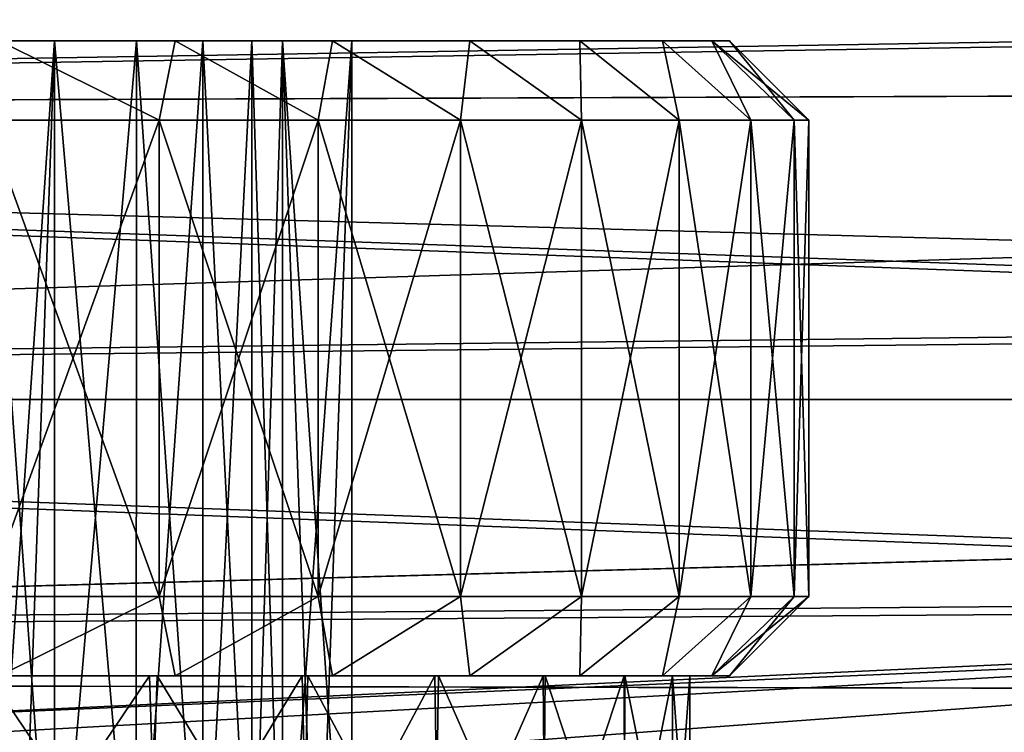
# Model space of a CAD drawing. Units: millimetres. Extents: x -72 to 116, y -4 to 920.
# Drawn here: x 42 to 48, y 614 to 619 of the extents above; entities that cross this region are included whole.
import ezdxf

# ---------------------------------------------------------------- set-up
doc = ezdxf.new("R2010")
doc.units = ezdxf.units.MM
doc.header["$LTSCALE"] = 65.185185
for name, color, linetype in [('257', 7, 'CONTINUOUS'), ('323', 7, 'CONTINUOUS'), ('330', 7, 'CONTINUOUS'), ('338', 7, 'CONTINUOUS'), ('345', 7, 'CONTINUOUS'), ('353', 7, 'CONTINUOUS'), ('362', 7, 'CONTINUOUS'), ('369', 7, 'CONTINUOUS'), ('377', 7, 'CONTINUOUS'), ('386', 7, 'CONTINUOUS'), ('393', 7, 'CONTINUOUS'), ('398', 7, 'CONTINUOUS'), ('402', 7, 'CONTINUOUS'), ('405', 7, 'CONTINUOUS'), ('408', 7, 'CONTINUOUS'), ('411', 7, 'CONTINUOUS'), ('416', 7, 'CONTINUOUS'), ('99', 7, 'CONTINUOUS')]:
    doc.layers.add(name, color=color, linetype=linetype)

msp = doc.modelspace()

# ---------------------------------------------------------------- linework, layer by layer
at = {"layer": '257', "color": 7, "linetype": 'CONTINUOUS', "true_color": 0xc8c8c8}
for points in [[(57.7904, 620.6708, 14.6226), (57.7904, 618.6156, 13.8455), (20.8598, 619.8036, 14.3374), (57.7904, 620.6708, 14.6226)], [(21.4308, 618.0464, -13.5724), (57.7904, 618.6509, -13.8625), (20.8564, 619.815, -14.3415), (21.4308, 618.0464, -13.5724)], [(20.8598, 619.8036, 14.3374), (57.7904, 618.6156, 13.8455), (21.4369, 618.0299, 13.5639), (20.8598, 619.8036, 14.3374)], [(57.7904, 616.745, -12.8225), (57.7904, 618.6509, -13.8625), (21.4308, 618.0464, -13.5724), (57.7904, 616.745, -12.8225)], [(57.7904, 618.6156, 13.8455), (57.7904, 616.6925, 12.7885), (21.4369, 618.0299, 13.5639), (57.7904, 618.6156, 13.8455)], [(22.1249, 616.3287, -12.5448), (57.7904, 616.745, -12.8225), (21.4308, 618.0464, -13.5724), (22.1249, 616.3287, -12.5448)], [(21.4369, 618.0299, 13.5639), (57.7904, 616.6925, 12.7885), (22.1324, 616.3111, 12.5326), (21.4369, 618.0299, 13.5639)], [(57.7904, 615.0166, -11.526), (57.7904, 616.745, -12.8225), (22.1249, 616.3287, -12.5448), (57.7904, 615.0166, -11.526)], [(57.7904, 616.6925, 12.7885), (57.7904, 614.9528, 11.4696), (22.1324, 616.3111, 12.5326), (57.7904, 616.6925, 12.7885)], [(22.9002, 614.722, -11.2661), (57.7904, 615.0166, -11.526), (22.1249, 616.3287, -12.5448), (22.9002, 614.722, -11.2661)], [(22.1324, 616.3111, 12.5326), (57.7904, 614.9528, 11.4696), (22.9081, 614.7062, 11.2517), (22.1324, 616.3111, 12.5326)], [(57.7904, 615.0166, -11.526), (22.9002, 614.722, -11.2661), (39.8546, 614.1809, -10.7475), (57.7904, 615.0166, -11.526)], [(41.1455, 614.1057, -10.6714), (57.7904, 615.0166, -11.526), (39.8546, 614.1809, -10.7475), (41.1455, 614.1057, -10.6714)], [(42.4175, 613.8844, -10.4406), (57.7904, 615.0166, -11.526), (41.1455, 614.1057, -10.6714), (42.4175, 613.8844, -10.4406)], [(43.6739, 613.5281, -10.0477), (57.7904, 615.0166, -11.526), (42.4175, 613.8844, -10.4406), (43.6739, 613.5281, -10.0477)], [(57.7904, 613.4889, -10.0027), (57.7904, 615.0166, -11.526), (43.6739, 613.5281, -10.0477), (57.7904, 613.4889, -10.0027)], [(22.9081, 614.7062, 11.2517), (57.7904, 614.9528, 11.4696), (39.8454, 614.1809, 10.7475), (22.9081, 614.7062, 11.2517)], [(57.7904, 614.9528, 11.4696), (57.7904, 613.4201, 9.923), (39.8454, 614.1809, 10.7475), (57.7904, 614.9528, 11.4696)], [(39.8454, 614.1809, 10.7475), (57.7904, 613.4201, 9.923), (41.1376, 614.1067, 10.6724), (39.8454, 614.1809, 10.7475)]]:
    msp.add_3dface(points, dxfattribs=at)
at = {"layer": '323', "color": 7, "linetype": 'CONTINUOUS', "true_color": 0xc8c8c8}
for points in [[(42.8457, 613, -5.8624), (41.7787, 613, -6.351), (41.831, 614.5, -6.3315), (42.8457, 613, -5.8624)], [(42.8931, 614.5, -5.8351), (42.8457, 613, -5.8624), (41.831, 614.5, -6.3315), (42.8931, 614.5, -5.8351)], [(43.8071, 613, -5.1957), (42.8457, 613, -5.8624), (42.8931, 614.5, -5.8351), (43.8071, 613, -5.1957)], [(43.8433, 614.5, -5.1661), (43.8071, 613, -5.1957), (42.8931, 614.5, -5.8351), (43.8433, 614.5, -5.1661)], [(44.6423, 613, -4.3725), (43.8071, 613, -5.1957), (43.8433, 614.5, -5.1661), (44.6423, 613, -4.3725)], [(44.6657, 614.5, -4.3448), (44.6423, 613, -4.3725), (43.8433, 614.5, -5.1661), (44.6657, 614.5, -4.3448)], [(45.3251, 613, -3.4036), (44.6423, 613, -4.3725), (44.6657, 614.5, -4.3448), (45.3251, 613, -3.4036)], [(45.3375, 614.5, -3.3836), (45.3251, 613, -3.4036), (44.6657, 614.5, -4.3448), (45.3375, 614.5, -3.3836)], [(45.8352, 613, -2.3298), (45.3251, 613, -3.4036), (45.3375, 614.5, -3.3836), (45.8352, 613, -2.3298)], [(45.8391, 614.5, -2.3189), (45.8352, 613, -2.3298), (45.3375, 614.5, -3.3836), (45.8391, 614.5, -2.3189)], [(46.1398, 613, -1.2008), (45.8352, 613, -2.3298), (45.8391, 614.5, -2.3189), (46.1398, 613, -1.2008)], [(46.1399, 614.5, -1.1961), (46.1398, 613, -1.2008), (45.8391, 614.5, -2.3189), (46.1399, 614.5, -1.1961)], [(46.25, 613), (46.1398, 613, -1.2008), (46.25, 614.5), (46.25, 613)], [(46.25, 614.5), (46.1398, 613, -1.2008), (46.1399, 614.5, -1.1961), (46.25, 614.5)]]:
    msp.add_3dface(points, dxfattribs=at)
at = {"layer": '330', "color": 7, "linetype": 'CONTINUOUS', "true_color": 0xc8c8c8}
for points in [[(41.7787, 614.5, 6.351), (41.831, 613, 6.3315), (42.8457, 614.5, 5.8624), (41.7787, 614.5, 6.351)], [(41.831, 613, 6.3315), (42.8931, 613, 5.8351), (42.8457, 614.5, 5.8624), (41.831, 613, 6.3315)], [(42.8457, 614.5, 5.8624), (42.8931, 613, 5.8351), (43.8071, 614.5, 5.1957), (42.8457, 614.5, 5.8624)], [(42.8931, 613, 5.8351), (43.8433, 613, 5.1661), (43.8071, 614.5, 5.1957), (42.8931, 613, 5.8351)], [(43.8071, 614.5, 5.1957), (43.8433, 613, 5.1661), (44.6423, 614.5, 4.3725), (43.8071, 614.5, 5.1957)], [(43.8433, 613, 5.1661), (44.6657, 613, 4.3448), (44.6423, 614.5, 4.3725), (43.8433, 613, 5.1661)], [(44.6423, 614.5, 4.3725), (44.6657, 613, 4.3448), (45.3251, 614.5, 3.4036), (44.6423, 614.5, 4.3725)], [(44.6657, 613, 4.3448), (45.3375, 613, 3.3836), (45.3251, 614.5, 3.4036), (44.6657, 613, 4.3448)], [(45.3251, 614.5, 3.4036), (45.3375, 613, 3.3836), (45.8352, 614.5, 2.3298), (45.3251, 614.5, 3.4036)], [(45.3375, 613, 3.3836), (45.8391, 613, 2.3189), (45.8352, 614.5, 2.3298), (45.3375, 613, 3.3836)], [(45.8352, 614.5, 2.3298), (45.8391, 613, 2.3189), (46.1398, 614.5, 1.2008), (45.8352, 614.5, 2.3298)], [(45.8391, 613, 2.3189), (46.1399, 613, 1.1961), (46.1398, 614.5, 1.2008), (45.8391, 613, 2.3189)], [(46.1399, 613, 1.1961), (46.25, 613), (46.1398, 614.5, 1.2008), (46.1399, 613, 1.1961)], [(46.1398, 614.5, 1.2008), (46.25, 613), (46.25, 614.5), (46.1398, 614.5, 1.2008)]]:
    msp.add_3dface(points, dxfattribs=at)
at = {"layer": '338', "color": 7, "linetype": 'CONTINUOUS', "true_color": 0xc8c8c8}
for points in [[(41.7787, 614.5, 6.351), (42.8457, 614.5, 5.8624), (43.0061, 614.5, 6.0572), (41.7787, 614.5, 6.351)], [(41.8981, 614.5, 6.5763), (41.7787, 614.5, 6.351), (43.0061, 614.5, 6.0572), (41.8981, 614.5, 6.5763)], [(42.8931, 614.5, -5.8351), (41.831, 614.5, -6.3315), (43.0065, 614.5, -6.0571), (42.8931, 614.5, -5.8351)], [(43.0065, 614.5, -6.0571), (41.831, 614.5, -6.3315), (41.8984, 614.5, -6.5762), (43.0065, 614.5, -6.0571)], [(42.8457, 614.5, 5.8624), (43.8071, 614.5, 5.1957), (43.9979, 614.5, 5.3628), (42.8457, 614.5, 5.8624)], [(43.0061, 614.5, 6.0572), (42.8457, 614.5, 5.8624), (43.9979, 614.5, 5.3628), (43.0061, 614.5, 6.0572)], [(43.8433, 614.5, -5.1661), (42.8931, 614.5, -5.8351), (43.9982, 614.5, -5.3625), (43.8433, 614.5, -5.1661)], [(43.9982, 614.5, -5.3625), (42.8931, 614.5, -5.8351), (43.0065, 614.5, -6.0571), (43.9982, 614.5, -5.3625)], [(43.8071, 614.5, 5.1957), (44.6423, 614.5, 4.3725), (44.8625, 614.5, 4.4982), (43.8071, 614.5, 5.1957)], [(43.9979, 614.5, 5.3628), (43.8071, 614.5, 5.1957), (44.8625, 614.5, 4.4982), (43.9979, 614.5, 5.3628)], [(44.6657, 614.5, -4.3448), (43.8433, 614.5, -5.1661), (44.8628, 614.5, -4.4979), (44.6657, 614.5, -4.3448)], [(44.8628, 614.5, -4.4979), (43.8433, 614.5, -5.1661), (43.9982, 614.5, -5.3625), (44.8628, 614.5, -4.4979)], [(44.6423, 614.5, 4.3725), (45.3251, 614.5, 3.4036), (45.5571, 614.5, 3.5065), (44.6423, 614.5, 4.3725)], [(44.8625, 614.5, 4.4982), (44.6423, 614.5, 4.3725), (45.5571, 614.5, 3.5065), (44.8625, 614.5, 4.4982)], [(45.3375, 614.5, -3.3836), (44.6657, 614.5, -4.3448), (45.5572, 614.5, -3.5061), (45.3375, 614.5, -3.3836)], [(45.5572, 614.5, -3.5061), (44.6657, 614.5, -4.3448), (44.8628, 614.5, -4.4979), (45.5572, 614.5, -3.5061)], [(45.3251, 614.5, 3.4036), (45.8352, 614.5, 2.3298), (46.0762, 614.5, 2.3984), (45.3251, 614.5, 3.4036)], [(45.5571, 614.5, 3.5065), (45.3251, 614.5, 3.4036), (46.0762, 614.5, 2.3984), (45.5571, 614.5, 3.5065)], [(45.8391, 614.5, -2.3189), (45.3375, 614.5, -3.3836), (46.0763, 614.5, -2.3981), (45.8391, 614.5, -2.3189)], [(46.0763, 614.5, -2.3981), (45.3375, 614.5, -3.3836), (45.5572, 614.5, -3.5061), (46.0763, 614.5, -2.3981)], [(45.8352, 614.5, 2.3298), (46.1398, 614.5, 1.2008), (46.3886, 614.5, 1.233), (45.8352, 614.5, 2.3298)], [(46.0762, 614.5, 2.3984), (45.8352, 614.5, 2.3298), (46.3886, 614.5, 1.233), (46.0762, 614.5, 2.3984)], [(46.1399, 614.5, -1.1961), (45.8391, 614.5, -2.3189), (46.3886, 614.5, -1.2329), (46.1399, 614.5, -1.1961)], [(46.3886, 614.5, -1.2329), (45.8391, 614.5, -2.3189), (46.0763, 614.5, -2.3981), (46.3886, 614.5, -1.2329)], [(46.1398, 614.5, 1.2008), (46.25, 614.5), (46.3886, 614.5, 1.233), (46.1398, 614.5, 1.2008)], [(46.25, 614.5), (46.1399, 614.5, -1.1961), (46.5, 614.5), (46.25, 614.5)], [(46.5, 614.5), (46.1399, 614.5, -1.1961), (46.3886, 614.5, -1.2329), (46.5, 614.5)], [(46.25, 614.5), (46.5, 614.5), (46.3886, 614.5, 1.233), (46.25, 614.5)]]:
    msp.add_3dface(points, dxfattribs=at)
at = {"layer": '345', "color": 7, "linetype": 'CONTINUOUS', "true_color": 0xc8c8c8}
for points in [[(42.9049, 615, -6.6825), (41.8984, 614.5, -6.5762), (41.8176, 615, -7.1329), (42.9049, 615, -6.6825)], [(43.0065, 614.5, -6.0571), (41.8984, 614.5, -6.5762), (42.9049, 615, -6.6825), (43.0065, 614.5, -6.0571)], [(43.9084, 615, -6.0676), (43.0065, 614.5, -6.0571), (42.9049, 615, -6.6825), (43.9084, 615, -6.0676)], [(43.9982, 614.5, -5.3625), (43.0065, 614.5, -6.0571), (43.9084, 615, -6.0676), (43.9982, 614.5, -5.3625)], [(44.8033, 615, -5.3033), (43.9982, 614.5, -5.3625), (43.9084, 615, -6.0676), (44.8033, 615, -5.3033)], [(44.8628, 614.5, -4.4979), (43.9982, 614.5, -5.3625), (44.8033, 615, -5.3033), (44.8628, 614.5, -4.4979)], [(45.5676, 615, -4.4084), (44.8628, 614.5, -4.4979), (44.8033, 615, -5.3033), (45.5676, 615, -4.4084)], [(45.5572, 614.5, -3.5061), (44.8628, 614.5, -4.4979), (45.5676, 615, -4.4084), (45.5572, 614.5, -3.5061)], [(46.0763, 614.5, -2.3981), (45.5572, 614.5, -3.5061), (46.1825, 615, -3.4049), (46.0763, 614.5, -2.3981)], [(46.1825, 615, -3.4049), (45.5572, 614.5, -3.5061), (45.5676, 615, -4.4084), (46.1825, 615, -3.4049)], [(46.3886, 614.5, -1.2329), (46.0763, 614.5, -2.3981), (46.6329, 615, -2.3176), (46.3886, 614.5, -1.2329)], [(46.6329, 615, -2.3176), (46.0763, 614.5, -2.3981), (46.1825, 615, -3.4049), (46.6329, 615, -2.3176)], [(46.5, 614.5), (46.3886, 614.5, -1.2329), (47, 615), (46.5, 614.5)], [(47, 615), (46.3886, 614.5, -1.2329), (46.9077, 615, -1.1733), (47, 615)], [(46.9077, 615, -1.1733), (46.3886, 614.5, -1.2329), (46.6329, 615, -2.3176), (46.9077, 615, -1.1733)]]:
    msp.add_3dface(points, dxfattribs=at)
at = {"layer": '353', "color": 7, "linetype": 'CONTINUOUS', "true_color": 0xc8c8c8}
for points in [[(41.8176, 615, 7.1329), (41.8981, 614.5, 6.5763), (42.9049, 615, 6.6825), (41.8176, 615, 7.1329)], [(41.8981, 614.5, 6.5763), (43.0061, 614.5, 6.0572), (42.9049, 615, 6.6825), (41.8981, 614.5, 6.5763)], [(42.9049, 615, 6.6825), (43.0061, 614.5, 6.0572), (43.9084, 615, 6.0676), (42.9049, 615, 6.6825)], [(43.0061, 614.5, 6.0572), (43.9979, 614.5, 5.3628), (43.9084, 615, 6.0676), (43.0061, 614.5, 6.0572)], [(43.9084, 615, 6.0676), (43.9979, 614.5, 5.3628), (44.8033, 615, 5.3033), (43.9084, 615, 6.0676)], [(43.9979, 614.5, 5.3628), (44.8625, 614.5, 4.4982), (44.8033, 615, 5.3033), (43.9979, 614.5, 5.3628)], [(44.8033, 615, 5.3033), (44.8625, 614.5, 4.4982), (45.5676, 615, 4.4084), (44.8033, 615, 5.3033)], [(44.8625, 614.5, 4.4982), (45.5571, 614.5, 3.5065), (45.5676, 615, 4.4084), (44.8625, 614.5, 4.4982)], [(45.5571, 614.5, 3.5065), (46.0762, 614.5, 2.3984), (46.1825, 615, 3.4049), (45.5571, 614.5, 3.5065)], [(45.5676, 615, 4.4084), (45.5571, 614.5, 3.5065), (46.1825, 615, 3.4049), (45.5676, 615, 4.4084)], [(46.0762, 614.5, 2.3984), (46.3886, 614.5, 1.233), (46.6329, 615, 2.3176), (46.0762, 614.5, 2.3984)], [(46.1825, 615, 3.4049), (46.0762, 614.5, 2.3984), (46.6329, 615, 2.3176), (46.1825, 615, 3.4049)], [(46.3886, 614.5, 1.233), (46.5, 614.5), (46.9077, 615, 1.1733), (46.3886, 614.5, 1.233)], [(46.6329, 615, 2.3176), (46.3886, 614.5, 1.233), (46.9077, 615, 1.1733), (46.6329, 615, 2.3176)], [(46.5, 614.5), (47, 615), (46.9077, 615, 1.1733), (46.5, 614.5)]]:
    msp.add_3dface(points, dxfattribs=at)
at = {"layer": '362', "color": 7, "linetype": 'CONTINUOUS', "true_color": 0xc8c8c8}
for points in [[(41.8176, 615, 7.1329), (42.9049, 615, 6.6825), (41.8176, 618, 7.1329), (41.8176, 615, 7.1329)], [(41.8176, 618, 7.1329), (42.9049, 615, 6.6825), (42.9049, 618, 6.6825), (41.8176, 618, 7.1329)], [(42.9049, 615, 6.6825), (43.9084, 615, 6.0676), (42.9049, 618, 6.6825), (42.9049, 615, 6.6825)], [(42.9049, 618, 6.6825), (43.9084, 615, 6.0676), (43.9084, 618, 6.0676), (42.9049, 618, 6.6825)], [(43.9084, 615, 6.0676), (44.8033, 615, 5.3033), (43.9084, 618, 6.0676), (43.9084, 615, 6.0676)], [(43.9084, 618, 6.0676), (44.8033, 615, 5.3033), (44.8033, 618, 5.3033), (43.9084, 618, 6.0676)], [(44.8033, 615, 5.3033), (45.5676, 615, 4.4084), (44.8033, 618, 5.3033), (44.8033, 615, 5.3033)], [(44.8033, 618, 5.3033), (45.5676, 615, 4.4084), (45.5676, 618, 4.4084), (44.8033, 618, 5.3033)], [(45.5676, 615, 4.4084), (46.1825, 615, 3.4049), (45.5676, 618, 4.4084), (45.5676, 615, 4.4084)], [(45.5676, 618, 4.4084), (46.1825, 615, 3.4049), (46.1825, 618, 3.4049), (45.5676, 618, 4.4084)], [(46.1825, 615, 3.4049), (46.6329, 615, 2.3176), (46.1825, 618, 3.4049), (46.1825, 615, 3.4049)], [(46.1825, 618, 3.4049), (46.6329, 615, 2.3176), (46.6329, 618, 2.3176), (46.1825, 618, 3.4049)], [(46.6329, 615, 2.3176), (46.9077, 615, 1.1733), (46.6329, 618, 2.3176), (46.6329, 615, 2.3176)], [(46.6329, 618, 2.3176), (46.9077, 615, 1.1733), (46.9077, 618, 1.1733), (46.6329, 618, 2.3176)], [(46.9077, 615, 1.1733), (47, 615), (46.9077, 618, 1.1733), (46.9077, 615, 1.1733)], [(47, 615), (47, 618), (46.9077, 618, 1.1733), (47, 615)]]:
    msp.add_3dface(points, dxfattribs=at)
at = {"layer": '369', "color": 7, "linetype": 'CONTINUOUS', "true_color": 0xc8c8c8}
for points in [[(41.8176, 618, 7.1329), (42.9049, 618, 6.6825), (41.8984, 618.5, 6.5762), (41.8176, 618, 7.1329)], [(41.8984, 618.5, 6.5762), (42.9049, 618, 6.6825), (43.0065, 618.5, 6.0571), (41.8984, 618.5, 6.5762)], [(42.9049, 618, 6.6825), (43.9084, 618, 6.0676), (43.0065, 618.5, 6.0571), (42.9049, 618, 6.6825)], [(43.0065, 618.5, 6.0571), (43.9084, 618, 6.0676), (43.9982, 618.5, 5.3625), (43.0065, 618.5, 6.0571)], [(43.9084, 618, 6.0676), (44.8033, 618, 5.3033), (43.9982, 618.5, 5.3625), (43.9084, 618, 6.0676)], [(43.9982, 618.5, 5.3625), (44.8033, 618, 5.3033), (44.8628, 618.5, 4.4979), (43.9982, 618.5, 5.3625)], [(44.8033, 618, 5.3033), (45.5676, 618, 4.4084), (44.8628, 618.5, 4.4979), (44.8033, 618, 5.3033)], [(44.8628, 618.5, 4.4979), (45.5676, 618, 4.4084), (45.5572, 618.5, 3.5061), (44.8628, 618.5, 4.4979)], [(45.5676, 618, 4.4084), (46.1825, 618, 3.4049), (45.5572, 618.5, 3.5061), (45.5676, 618, 4.4084)], [(45.5572, 618.5, 3.5061), (46.1825, 618, 3.4049), (46.0763, 618.5, 2.3981), (45.5572, 618.5, 3.5061)], [(46.1825, 618, 3.4049), (46.6329, 618, 2.3176), (46.0763, 618.5, 2.3981), (46.1825, 618, 3.4049)], [(46.0763, 618.5, 2.3981), (46.6329, 618, 2.3176), (46.3886, 618.5, 1.2329), (46.0763, 618.5, 2.3981)], [(46.9077, 618, 1.1733), (47, 618), (46.3886, 618.5, 1.2329), (46.9077, 618, 1.1733)], [(46.3886, 618.5, 1.2329), (47, 618), (46.5, 618.5), (46.3886, 618.5, 1.2329)], [(46.6329, 618, 2.3176), (46.9077, 618, 1.1733), (46.3886, 618.5, 1.2329), (46.6329, 618, 2.3176)]]:
    msp.add_3dface(points, dxfattribs=at)
at = {"layer": '377', "color": 7, "linetype": 'CONTINUOUS', "true_color": 0xc8c8c8}
for points in [[(42.9049, 618, -6.6825), (41.8176, 618, -7.1329), (41.8981, 618.5, -6.5763), (42.9049, 618, -6.6825)], [(43.0061, 618.5, -6.0572), (42.9049, 618, -6.6825), (41.8981, 618.5, -6.5763), (43.0061, 618.5, -6.0572)], [(43.9084, 618, -6.0676), (42.9049, 618, -6.6825), (43.0061, 618.5, -6.0572), (43.9084, 618, -6.0676)], [(43.9979, 618.5, -5.3628), (43.9084, 618, -6.0676), (43.0061, 618.5, -6.0572), (43.9979, 618.5, -5.3628)], [(44.8033, 618, -5.3033), (43.9084, 618, -6.0676), (43.9979, 618.5, -5.3628), (44.8033, 618, -5.3033)], [(44.8625, 618.5, -4.4982), (44.8033, 618, -5.3033), (43.9979, 618.5, -5.3628), (44.8625, 618.5, -4.4982)], [(45.5676, 618, -4.4084), (44.8033, 618, -5.3033), (44.8625, 618.5, -4.4982), (45.5676, 618, -4.4084)], [(45.5571, 618.5, -3.5065), (45.5676, 618, -4.4084), (44.8625, 618.5, -4.4982), (45.5571, 618.5, -3.5065)], [(46.1825, 618, -3.4049), (45.5676, 618, -4.4084), (45.5571, 618.5, -3.5065), (46.1825, 618, -3.4049)], [(46.0762, 618.5, -2.3984), (46.1825, 618, -3.4049), (45.5571, 618.5, -3.5065), (46.0762, 618.5, -2.3984)], [(46.6329, 618, -2.3176), (46.1825, 618, -3.4049), (46.0762, 618.5, -2.3984), (46.6329, 618, -2.3176)], [(46.3886, 618.5, -1.233), (46.6329, 618, -2.3176), (46.0762, 618.5, -2.3984), (46.3886, 618.5, -1.233)], [(46.9077, 618, -1.1733), (46.6329, 618, -2.3176), (46.3886, 618.5, -1.233), (46.9077, 618, -1.1733)], [(46.5, 618.5), (46.9077, 618, -1.1733), (46.3886, 618.5, -1.233), (46.5, 618.5)], [(47, 618), (46.9077, 618, -1.1733), (46.5, 618.5), (47, 618)]]:
    msp.add_3dface(points, dxfattribs=at)
at = {"layer": '386', "color": 7, "linetype": 'CONTINUOUS', "true_color": 0xc8c8c8}
for points in [[(42.9049, 615, -6.6825), (41.8176, 615, -7.1329), (42.9049, 618, -6.6825), (42.9049, 615, -6.6825)], [(42.9049, 618, -6.6825), (41.8176, 615, -7.1329), (41.8176, 618, -7.1329), (42.9049, 618, -6.6825)], [(43.9084, 615, -6.0676), (42.9049, 615, -6.6825), (43.9084, 618, -6.0676), (43.9084, 615, -6.0676)], [(43.9084, 618, -6.0676), (42.9049, 615, -6.6825), (42.9049, 618, -6.6825), (43.9084, 618, -6.0676)], [(44.8033, 615, -5.3033), (43.9084, 615, -6.0676), (44.8033, 618, -5.3033), (44.8033, 615, -5.3033)], [(44.8033, 618, -5.3033), (43.9084, 615, -6.0676), (43.9084, 618, -6.0676), (44.8033, 618, -5.3033)], [(45.5676, 615, -4.4084), (44.8033, 615, -5.3033), (45.5676, 618, -4.4084), (45.5676, 615, -4.4084)], [(45.5676, 618, -4.4084), (44.8033, 615, -5.3033), (44.8033, 618, -5.3033), (45.5676, 618, -4.4084)], [(46.1825, 615, -3.4049), (45.5676, 615, -4.4084), (46.1825, 618, -3.4049), (46.1825, 615, -3.4049)], [(46.1825, 618, -3.4049), (45.5676, 615, -4.4084), (45.5676, 618, -4.4084), (46.1825, 618, -3.4049)], [(46.6329, 615, -2.3176), (46.1825, 615, -3.4049), (46.6329, 618, -2.3176), (46.6329, 615, -2.3176)], [(46.6329, 618, -2.3176), (46.1825, 615, -3.4049), (46.1825, 618, -3.4049), (46.6329, 618, -2.3176)], [(46.9077, 615, -1.1733), (46.6329, 615, -2.3176), (46.9077, 618, -1.1733), (46.9077, 615, -1.1733)], [(46.9077, 618, -1.1733), (46.6329, 615, -2.3176), (46.6329, 618, -2.3176), (46.9077, 618, -1.1733)], [(47, 615), (46.9077, 615, -1.1733), (47, 618), (47, 615)], [(47, 618), (46.9077, 615, -1.1733), (46.9077, 618, -1.1733), (47, 618)]]:
    msp.add_3dface(points, dxfattribs=at)
at = {"layer": '393', "color": 7, "linetype": 'CONTINUOUS', "true_color": 0xc8c8c8}
for points in [[(44.8625, 618.5, -4.4982), (35.0018, 618.5, -5.3625), (34.1372, 618.5, -4.4979), (44.8625, 618.5, -4.4982)], [(44.8625, 618.5, -4.4982), (34.1372, 618.5, -4.4979), (39.5, 618.5, -4.2497), (44.8625, 618.5, -4.4982)], [(34.1375, 618.5, 4.4982), (35.0021, 618.5, 5.3628), (43.9982, 618.5, 5.3625), (34.1375, 618.5, 4.4982)], [(34.1375, 618.5, 4.4982), (43.9982, 618.5, 5.3625), (44.8628, 618.5, 4.4979), (34.1375, 618.5, 4.4982)], [(34.1375, 618.5, 4.4982), (44.8628, 618.5, 4.4979), (39.5, 618.5, 4.2497), (34.1375, 618.5, 4.4982)], [(44.8625, 618.5, -4.4982), (43.9979, 618.5, -5.3628), (35.0018, 618.5, -5.3625), (44.8625, 618.5, -4.4982)], [(43.9979, 618.5, -5.3628), (35.9935, 618.5, -6.0571), (35.0018, 618.5, -5.3625), (43.9979, 618.5, -5.3628)], [(35.0021, 618.5, 5.3628), (35.9939, 618.5, 6.0572), (43.0065, 618.5, 6.0571), (35.0021, 618.5, 5.3628)], [(35.0021, 618.5, 5.3628), (43.0065, 618.5, 6.0571), (43.9982, 618.5, 5.3625), (35.0021, 618.5, 5.3628)], [(43.9979, 618.5, -5.3628), (43.0061, 618.5, -6.0572), (35.9935, 618.5, -6.0571), (43.9979, 618.5, -5.3628)], [(43.0061, 618.5, -6.0572), (37.1016, 618.5, -6.5762), (35.9935, 618.5, -6.0571), (43.0061, 618.5, -6.0572)], [(35.9939, 618.5, 6.0572), (41.8984, 618.5, 6.5762), (43.0065, 618.5, 6.0571), (35.9939, 618.5, 6.0572)], [(43.0061, 618.5, -6.0572), (41.8981, 618.5, -6.5763), (37.1016, 618.5, -6.5762), (43.0061, 618.5, -6.0572)], [(39.5, 618.5, 4.2497), (44.8628, 618.5, 4.4979), (40.2269, 618.5, 4.1873), (39.5, 618.5, 4.2497)], [(40.2269, 618.5, -4.1873), (44.8625, 618.5, -4.4982), (39.5, 618.5, -4.2497), (40.2269, 618.5, -4.1873)], [(40.2269, 618.5, 4.1873), (44.8628, 618.5, 4.4979), (41.8094, 618.5, 4), (40.2269, 618.5, 4.1873)], [(40.9361, 618.5, -4), (44.8625, 618.5, -4.4982), (40.2269, 618.5, -4.1873), (40.9361, 618.5, -4)], [(41.8094, 618.5, -4), (44.8625, 618.5, -4.4982), (40.9361, 618.5, -4), (41.8094, 618.5, -4)], [(44.8628, 618.5, 4.4979), (45.5572, 618.5, 3.5061), (41.8094, 618.5, 4), (44.8628, 618.5, 4.4979)], [(41.8094, 618.5, 4), (45.5572, 618.5, 3.5061), (42.246, 618.5, 3.2437), (41.8094, 618.5, 4)], [(45.5571, 618.5, -3.5065), (44.8625, 618.5, -4.4982), (41.8094, 618.5, -4), (45.5571, 618.5, -3.5065)], [(45.5571, 618.5, -3.5065), (41.8094, 618.5, -4), (42.246, 618.5, -3.2437), (45.5571, 618.5, -3.5065)], [(45.5572, 618.5, 3.5061), (46.0763, 618.5, 2.3981), (42.246, 618.5, 3.2437), (45.5572, 618.5, 3.5061)], [(42.246, 618.5, 3.2437), (46.0763, 618.5, 2.3981), (42.7628, 618.5, 2.7232), (42.246, 618.5, 3.2437)], [(42.7628, 618.5, -2.7232), (45.5571, 618.5, -3.5065), (42.246, 618.5, -3.2437), (42.7628, 618.5, -2.7232)], [(42.7628, 618.5, 2.7232), (46.0763, 618.5, 2.3981), (43.1804, 618.5, 2.1249), (42.7628, 618.5, 2.7232)], [(46.0762, 618.5, -2.3984), (45.5571, 618.5, -3.5065), (42.7628, 618.5, -2.7232), (46.0762, 618.5, -2.3984)], [(43.1804, 618.5, -2.1249), (46.0762, 618.5, -2.3984), (42.7628, 618.5, -2.7232), (43.1804, 618.5, -2.1249)], [(46.0763, 618.5, 2.3981), (46.3886, 618.5, 1.2329), (43.1804, 618.5, 2.1249), (46.0763, 618.5, 2.3981)], [(43.1804, 618.5, 2.1249), (46.3886, 618.5, 1.2329), (43.4898, 618.5, 1.4641), (43.1804, 618.5, 2.1249)], [(43.4898, 618.5, -1.4641), (46.0762, 618.5, -2.3984), (43.1804, 618.5, -2.1249), (43.4898, 618.5, -1.4641)], [(43.4898, 618.5, 1.4641), (46.3886, 618.5, 1.2329), (43.6822, 618.5, 0.7563), (43.4898, 618.5, 1.4641)], [(46.3886, 618.5, -1.233), (46.0762, 618.5, -2.3984), (43.4898, 618.5, -1.4641), (46.3886, 618.5, -1.233)], [(43.6822, 618.5, -0.7563), (46.3886, 618.5, -1.233), (43.4898, 618.5, -1.4641), (43.6822, 618.5, -0.7563)], [(46.3886, 618.5, 1.2329), (46.5, 618.5), (43.6822, 618.5, 0.7563), (46.3886, 618.5, 1.2329)], [(43.6822, 618.5, 0.7563), (46.5, 618.5), (44.1188, 618.5), (43.6822, 618.5, 0.7563)], [(44.1188, 618.5), (46.3886, 618.5, -1.233), (43.6822, 618.5, -0.7563), (44.1188, 618.5)], [(46.5, 618.5), (46.3886, 618.5, -1.233), (44.1188, 618.5), (46.5, 618.5)]]:
    msp.add_3dface(points, dxfattribs=at)
at = {"layer": '398', "color": 7, "linetype": 'CONTINUOUS', "true_color": 0xc8c8c8}
for points in [[(42.246, 618.5, -3.2437), (41.8094, 618.5, -4), (41.8094, 612.1312, -4), (42.246, 618.5, -3.2437)], [(42.246, 618.5, -3.2437), (41.8094, 612.1312, -4), (42.0275, 612.3331, -3.6222), (42.246, 618.5, -3.2437)], [(42.246, 612.5, -3.2437), (42.246, 618.5, -3.2437), (42.0275, 612.3331, -3.6222), (42.246, 612.5, -3.2437)]]:
    msp.add_3dface(points, dxfattribs=at)
at = {"layer": '402', "color": 7, "linetype": 'CONTINUOUS', "true_color": 0xc8c8c8}
for points in [[(42.7628, 618.5, -2.7232), (42.246, 618.5, -3.2437), (42.7616, 612.5, -2.7247), (42.7628, 618.5, -2.7232)], [(42.246, 618.5, -3.2437), (42.246, 612.5, -3.2437), (42.7616, 612.5, -2.7247), (42.246, 618.5, -3.2437)], [(42.7628, 618.5, -2.7232), (42.7616, 612.5, -2.7247), (43.1806, 612.5, -2.125), (42.7628, 618.5, -2.7232)], [(43.1804, 618.5, -2.1249), (42.7628, 618.5, -2.7232), (43.1806, 612.5, -2.125), (43.1804, 618.5, -2.1249)], [(43.4898, 618.5, -1.4641), (43.1804, 618.5, -2.1249), (43.4905, 612.5, -1.4623), (43.4898, 618.5, -1.4641)], [(43.1804, 618.5, -2.1249), (43.1806, 612.5, -2.125), (43.4905, 612.5, -1.4623), (43.1804, 618.5, -2.1249)], [(43.6822, 618.5, -0.7563), (43.4898, 618.5, -1.4641), (43.6822, 612.5, -0.7563), (43.6822, 618.5, -0.7563)], [(43.4898, 618.5, -1.4641), (43.4905, 612.5, -1.4623), (43.6822, 612.5, -0.7563), (43.4898, 618.5, -1.4641)]]:
    msp.add_3dface(points, dxfattribs=at)
at = {"layer": '405', "color": 7, "linetype": 'CONTINUOUS', "true_color": 0xc8c8c8}
for points in [[(44.1188, 618.5), (43.6822, 618.5, -0.7563), (43.6822, 612.5, -0.7563), (44.1188, 618.5)], [(44.1188, 618.5), (43.6822, 612.5, -0.7563), (43.9019, 612.3321, -0.3756), (44.1188, 618.5)], [(44.1188, 618.5), (43.9019, 612.3321, -0.3756), (44.1188, 612.1312, 0), (44.1188, 618.5)]]:
    msp.add_3dface(points, dxfattribs=at)
at = {"layer": '408', "color": 7, "linetype": 'CONTINUOUS', "true_color": 0xc8c8c8}
for points in [[(43.6822, 618.5, 0.7563), (44.1188, 618.5), (44.1188, 612.1312, 0), (43.6822, 618.5, 0.7563)], [(43.6822, 618.5, 0.7563), (44.1188, 612.1312, 0), (43.9007, 612.3331, 0.3778), (43.6822, 618.5, 0.7563)], [(43.6822, 618.5, 0.7563), (43.9007, 612.3331, 0.3778), (43.6822, 612.5, 0.7563), (43.6822, 618.5, 0.7563)]]:
    msp.add_3dface(points, dxfattribs=at)
at = {"layer": '411', "color": 7, "linetype": 'CONTINUOUS', "true_color": 0xc8c8c8}
for points in [[(42.246, 618.5, 3.2437), (42.7628, 618.5, 2.7232), (42.246, 612.5, 3.2437), (42.246, 618.5, 3.2437)], [(42.7628, 618.5, 2.7232), (42.7616, 612.5, 2.7247), (42.246, 612.5, 3.2437), (42.7628, 618.5, 2.7232)], [(42.7628, 618.5, 2.7232), (43.1804, 618.5, 2.1249), (42.7616, 612.5, 2.7247), (42.7628, 618.5, 2.7232)], [(43.1804, 618.5, 2.1249), (43.1806, 612.5, 2.125), (42.7616, 612.5, 2.7247), (43.1804, 618.5, 2.1249)], [(43.1804, 618.5, 2.1249), (43.4898, 618.5, 1.4641), (43.1806, 612.5, 2.125), (43.1804, 618.5, 2.1249)], [(43.4898, 618.5, 1.4641), (43.4905, 612.5, 1.4623), (43.1806, 612.5, 2.125), (43.4898, 618.5, 1.4641)], [(43.4898, 618.5, 1.4641), (43.6822, 618.5, 0.7563), (43.4905, 612.5, 1.4623), (43.4898, 618.5, 1.4641)], [(43.6822, 618.5, 0.7563), (43.6822, 612.5, 0.7563), (43.4905, 612.5, 1.4623), (43.6822, 618.5, 0.7563)]]:
    msp.add_3dface(points, dxfattribs=at)
at = {"layer": '416', "color": 7, "linetype": 'CONTINUOUS', "true_color": 0xc8c8c8}
for points in [[(41.8094, 618.5, 4), (42.246, 618.5, 3.2437), (42.246, 612.5, 3.2437), (41.8094, 618.5, 4)], [(41.8094, 618.5, 4), (42.246, 612.5, 3.2437), (42.0263, 612.3321, 3.6244), (41.8094, 618.5, 4)]]:
    msp.add_3dface(points, dxfattribs=at)
at = {"layer": '99', "color": 7, "linetype": 'CONTINUOUS', "true_color": 0xc8c8c8}
for points in [[(84.85, 618.2814, 15.9951), (84.85, 620.4442, 16.7411), (18.523, 619.8444, 16.5663), (84.85, 618.2814, 15.9951)], [(84.85, 620.4442, -16.7411), (84.85, 618.2814, -15.9951), (18.5234, 619.8428, -16.5658), (84.85, 620.4442, -16.7411)], [(19.1008, 618.0483, 15.8964), (84.85, 618.2814, 15.9951), (18.523, 619.8444, 16.5663), (19.1008, 618.0483, 15.8964)], [(18.5234, 619.8428, -16.5658), (84.85, 618.2814, -15.9951), (19.1015, 618.0466, -15.8957), (18.5234, 619.8428, -16.5658)], [(19.8287, 616.2423, 14.9775), (84.85, 618.2814, 15.9951), (19.1008, 618.0483, 15.8964), (19.8287, 616.2423, 14.9775)], [(84.85, 618.2814, -15.9951), (84.85, 616.238, -14.9749), (19.1015, 618.0466, -15.8957), (84.85, 618.2814, -15.9951)], [(84.85, 616.238, 14.9749), (84.85, 618.2814, 15.9951), (19.8287, 616.2423, 14.9775), (84.85, 616.238, 14.9749)], [(19.1015, 618.0466, -15.8957), (84.85, 616.238, -14.9749), (19.8293, 616.241, -14.9767), (19.1015, 618.0466, -15.8957)], [(20.6677, 614.4783, 13.7955), (84.85, 616.238, 14.9749), (19.8287, 616.2423, 14.9775), (20.6677, 614.4783, 13.7955)], [(19.8293, 616.241, -14.9767), (84.85, 616.238, -14.9749), (20.6681, 614.4774, -13.7949), (19.8293, 616.241, -14.9767)], [(84.85, 614.3475, 13.6933), (84.85, 616.238, 14.9749), (20.6677, 614.4783, 13.7955), (84.85, 614.3475, 13.6933)], [(84.85, 616.238, -14.9749), (84.85, 614.3475, -13.6933), (20.6681, 614.4774, -13.7949), (84.85, 616.238, -14.9749)], [(21.5461, 612.8453, 12.3809), (84.85, 614.3475, 13.6933), (20.6677, 614.4783, 13.7955), (21.5461, 612.8453, 12.3809)], [(20.6681, 614.4774, -13.7949), (84.85, 614.3475, -13.6933), (21.5468, 612.8441, -12.3797), (20.6681, 614.4774, -13.7949)], [(84.85, 612.6375, 12.1733), (84.85, 614.3475, 13.6933), (21.5461, 612.8453, 12.3809), (84.85, 612.6375, 12.1733)], [(84.85, 614.3475, -13.6933), (84.85, 612.6375, -12.1733), (21.5468, 612.8441, -12.3797), (84.85, 614.3475, -13.6933)]]:
    msp.add_3dface(points, dxfattribs=at)

doc.saveas('drawing.dxf')
